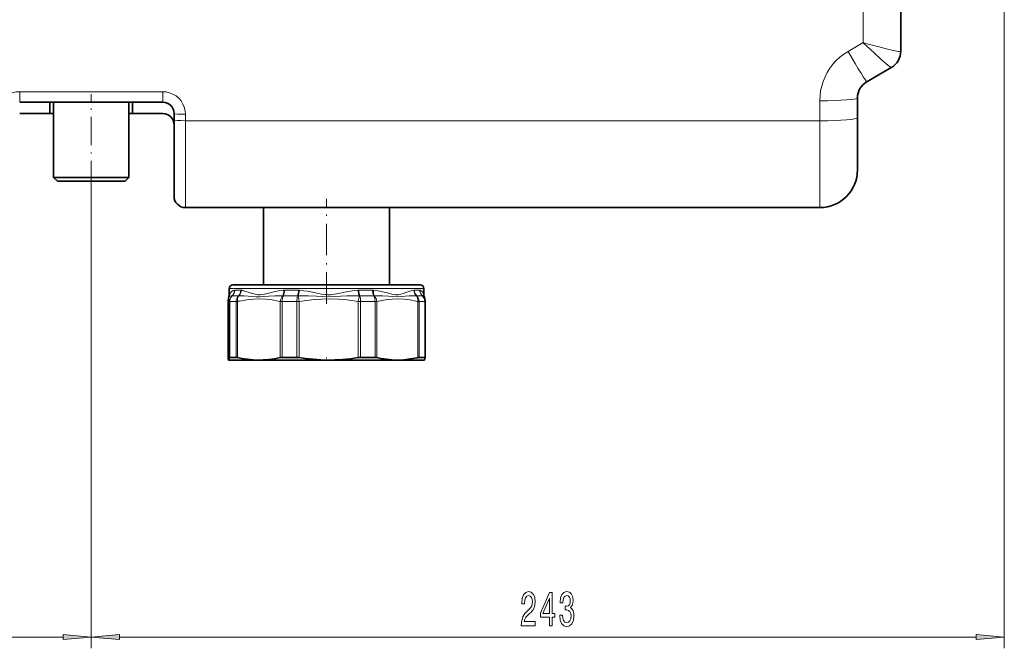
# Model space of a CAD drawing. Extents: x 0 to 420, y 0 to 297.
# Drawn here: x 188 to 275, y 67 to 123 of the extents above; entities that cross this region are included whole.
import ezdxf

# ---------------------------------------------------------------- set-up
doc = ezdxf.new("R2010")
doc.units = 0
doc.linetypes.add('DASHDOT', pattern=[18.5, 12, -3, 0.5, -3])

msp = doc.modelspace()

# ---------------------------------------------------------------- linework, layer by layer
at = {"color": 7, "lineweight": 13}
for p, q in [((262.9, 120.948), (262.9, 146.201)), ((275.4, 125.512), (275.4, 67.324)), ((261.567, 120.172), (262.9, 120.948)), ((200.9, 116.608), (188.234, 116.608)), ((188.234, 115.679), (188.234, 116.608)), ((200.9, 115.679), (200.9, 116.608)), ((259.067, 114.035), (259.067, 115.807)), ((202.9, 114.035), (202.9, 114.603)), ((202.9, 114.035), (259.067, 114.035)), ((202.9, 106.345), (202.9, 114.035)), ((259.067, 106.345), (259.067, 114.035)), ((194.567, 107.979), (194.567, 67.324)), ((194.567, 107.979), (194.567, 67.324)), ((207.934, 99.179), (206.784, 99.179)), ((207.6, 98.531), (207.053, 98.531)), ((207.806, 99.038), (207.273, 99.038)), ((207.796, 98.537), (207.728, 98.534)), ((224.017, 99.179), (207.934, 99.179)), ((207.99, 99.003), (207.934, 99.016)), ((212.841, 98.531), (211.576, 98.531)), ((212.908, 99.038), (211.677, 99.038)), ((219.471, 99.038), (218.262, 99.038)), ((219.581, 98.531), (218.34, 98.531)), ((223.649, 99.038), (223.171, 99.038)), ((223.872, 98.531), (223.381, 98.531)), ((206.677, 98.024), (206.677, 93.068)), ((206.795, 98.024), (206.833, 98.024)), ((206.795, 98.024), (206.795, 93.068)), ((207.394, 98.024), (206.833, 98.024)), ((206.833, 98.024), (206.833, 93.086)), ((207.394, 98.024), (207.521, 98.024)), ((207.394, 98.024), (207.394, 93.086)), ((207.521, 98.024), (207.521, 93.068)), ((211.303, 98.024), (211.475, 98.024)), ((211.303, 98.024), (211.303, 93.068)), ((212.773, 98.024), (211.475, 98.024)), ((211.475, 98.024), (211.475, 93.086)), ((212.773, 98.024), (212.981, 98.024)), ((212.773, 98.024), (212.773, 93.086)), ((212.981, 98.024), (212.981, 93.068)), ((218.211, 98.024), (218.417, 98.024)), ((218.211, 98.024), (218.211, 93.068)), ((219.691, 98.024), (218.417, 98.024)), ((218.417, 98.024), (218.417, 93.086)), ((219.691, 98.024), (219.858, 98.024)), ((219.691, 98.024), (219.691, 93.086)), ((219.858, 98.024), (219.858, 93.068)), ((223.473, 98.024), (223.592, 98.024)), ((223.473, 98.024), (223.473, 93.068)), ((224.095, 98.024), (223.592, 98.024)), ((223.592, 98.024), (223.592, 93.086)), ((224.095, 98.024), (224.124, 98.024)), ((224.095, 98.024), (224.095, 93.086)), ((113.724, 68.324), (192.076, 68.324)), ((197.057, 68.324), (272.91, 68.324))]:
    msp.add_line(p, q, dxfattribs=at)
at = {"color": 7, "lineweight": 35}
for p, q in [((266.234, 120.187), (266.234, 146.201)), ((263.234, 117.493), (265.398, 118.743)), ((265.398, 118.743), (265.4, 118.744)), ((262.4, 114.293), (262.4, 116.05)), ((200.9, 115.679), (188.234, 115.679)), ((190.9, 115.679), (190.9, 114.679)), ((191.234, 109.012), (191.234, 115.679)), ((197.9, 109.012), (197.9, 115.679)), ((198.234, 115.679), (198.234, 114.679)), ((188.234, 114.679), (190.9, 114.679)), ((191.234, 114.679), (190.9, 114.679)), ((198.234, 114.679), (197.9, 114.679)), ((198.234, 114.679), (200.9, 114.679)), ((201.9, 114.679), (201.9, 114.113)), ((262.4, 109.679), (262.4, 114.293)), ((201.9, 114.113), (201.9, 107.345)), ((194.567, 109.012), (191.234, 109.012)), ((191.567, 108.679), (191.234, 109.012)), ((197.9, 109.012), (194.567, 109.012)), ((197.567, 108.679), (197.9, 109.012)), ((194.567, 108.679), (191.567, 108.679)), ((197.567, 108.679), (194.567, 108.679)), ((202.9, 106.345), (259.067, 106.345)), ((209.817, 99.512), (209.817, 106.345)), ((220.984, 99.512), (220.984, 106.345)), ((208.223, 99.512), (207.117, 99.512)), ((223.684, 99.512), (208.223, 99.512)), ((206.784, 98.633), (206.784, 99.179)), ((224.017, 98.633), (224.017, 99.179)), ((206.676, 98.024), (206.676, 93.071)), ((224.124, 98.024), (224.124, 93.071)), ((206.676, 93.071), (206.677, 93.068)), ((206.736, 92.845), (206.731, 92.847)), ((206.734, 92.845), (206.731, 92.847)), ((206.734, 92.845), (206.736, 92.845)), ((206.736, 92.845), (209.412, 92.845)), ((207.394, 93.086), (206.833, 93.086)), ((209.412, 92.845), (215.596, 92.845)), ((212.773, 93.086), (211.475, 93.086)), ((215.596, 92.845), (221.665, 92.845)), ((219.691, 93.086), (218.417, 93.086)), ((221.665, 92.845), (223.098, 92.845)), ((223.098, 92.845), (224.067, 92.845)), ((223.422, 93.056), (223.473, 93.068)), ((224.095, 93.086), (223.592, 93.086)), ((224.067, 92.845), (224.069, 92.847)), ((224.124, 93.071), (224.124, 93.068))]:
    msp.add_line(p, q, dxfattribs=at)
at = {"color": 7, "linetype": 'DASHDOT', "lineweight": 13, "ltscale": 0.21}
msp.add_line((194.567, 107.979), (194.567, 116.379), dxfattribs=at)
at = {"color": 7, "linetype": 'DASHDOT', "lineweight": 13, "ltscale": 0.232217}
msp.add_line((215.4, 97.831), (215.4, 107.119), dxfattribs=at)
at = {"color": 7, "linetype": 'DASHDOT', "lineweight": 13, "ltscale": 0.008297}
msp.add_line((215.4, 92.782), (215.4, 93.114), dxfattribs=at)
at = {"color": 7, "lineweight": 13}
for points in [[(265.398, 118.743), (265.395, 118.742), (265.388, 118.742), (265.347, 118.76), (265.282, 118.803), (265.088, 118.953), (264.541, 119.423), (263.87, 120.033), (262.909, 120.939), (262.9, 120.948)], [(266.229, 120.181), (266.213, 120.173), (266.149, 120.168), (266.045, 120.176), (265.736, 120.225), (265.178, 120.344), (264.519, 120.505), (263.116, 120.886), (262.9, 120.948)], [(261.567, 120.172), (261.197, 119.934), (260.849, 119.664), (260.526, 119.365), (260.231, 119.039), (259.965, 118.689), (259.731, 118.316), (259.531, 117.927), (259.365, 117.522), (259.235, 117.104), (259.142, 116.677), (259.086, 116.243), (259.067, 115.807)], [(188.234, 116.608), (187.919, 116.583), (187.611, 116.508), (187.32, 116.386), (187.051, 116.22), (186.813, 116.014), (186.609, 115.772), (186.446, 115.502), (186.327, 115.21), (186.257, 114.91), (186.234, 114.603)], [(202.9, 114.603), (202.876, 114.917), (202.802, 115.223), (202.682, 115.514), (202.517, 115.783), (202.312, 116.023), (202.072, 116.228), (201.802, 116.392), (201.51, 116.512), (201.209, 116.584), (200.9, 116.608)], [(207.037, 98.529), (206.921, 98.536), (206.837, 98.508), (206.783, 98.464), (206.766, 98.448), (206.762, 98.446), (206.761, 98.446), (206.759, 98.446), (206.758, 98.447), (206.757, 98.451), (206.756, 98.458), (206.761, 98.479)], [(207.245, 99.034), (207.138, 98.995), (207.047, 98.944), (206.961, 98.875), (206.854, 98.741), (206.801, 98.648), (206.789, 98.629), (206.787, 98.627), (206.786, 98.627), (206.785, 98.627), (206.785, 98.627), (206.784, 98.628), (206.784, 98.629), (206.784, 98.633)], [(211.534, 98.529), (211.111, 98.538), (210.833, 98.532), (210.294, 98.5), (209.777, 98.459), (209.526, 98.447), (209.157, 98.454), (208.799, 98.483), (208.452, 98.514), (208.119, 98.534), (207.796, 98.537)], [(211.6, 99.034), (211.141, 98.971), (210.845, 98.915), (210.286, 98.781), (209.899, 98.685), (209.653, 98.64), (209.533, 98.629), (209.358, 98.629), (209.187, 98.65), (208.968, 98.7), (208.824, 98.742), (208.548, 98.833), (208.169, 98.955), (207.99, 99.003)], [(218.296, 98.529), (217.755, 98.538), (217.214, 98.524), (216.674, 98.495), (216.135, 98.462), (215.595, 98.446), (215.053, 98.462), (214.514, 98.495), (213.792, 98.531), (213.429, 98.538), (212.885, 98.529)], [(218.181, 99.034), (217.83, 98.993), (217.48, 98.938), (217.132, 98.873), (216.614, 98.766), (216.102, 98.669), (215.762, 98.632), (215.49, 98.629), (215.308, 98.641), (214.946, 98.693), (214.432, 98.795), (213.734, 98.932), (213.381, 98.988), (212.991, 99.034)], [(223.133, 99.034), (222.964, 98.993), (222.595, 98.874), (222.189, 98.732), (221.974, 98.67), (221.749, 98.632), (221.515, 98.631), (221.404, 98.644), (221.177, 98.689), (220.783, 98.791), (220.366, 98.896), (219.966, 98.976), (219.546, 99.034)], [(223.361, 98.529), (223.044, 98.538), (222.714, 98.524), (222.371, 98.495), (222.018, 98.462), (221.651, 98.446), (221.272, 98.462), (220.883, 98.495), (220.342, 98.531), (220.063, 98.538), (219.622, 98.529)], [(223.673, 99.034), (223.757, 98.999), (223.828, 98.954), (223.887, 98.9), (223.935, 98.84), (223.977, 98.765), (224.015, 98.648), (224.017, 98.633)], [(223.885, 98.529), (223.974, 98.535), (224.026, 98.503), (224.039, 98.479)], [(206.677, 98.024), (206.706, 98.204), (206.721, 98.25), (206.728, 98.26), (206.731, 98.263), (206.736, 98.265), (206.739, 98.264), (206.744, 98.26), (206.749, 98.253), (206.759, 98.227), (206.795, 98.024)], [(207.715, 98.07), (208.332, 98.185), (208.945, 98.25), (209.492, 98.264), (210.038, 98.238), (210.587, 98.171), (211.138, 98.064), (211.303, 98.024)], [(212.981, 98.024), (213.641, 98.129), (214.297, 98.204), (214.95, 98.25), (215.706, 98.264), (216.462, 98.238), (217.221, 98.171), (217.983, 98.064), (218.211, 98.024)], [(219.858, 98.024), (220.314, 98.129), (220.768, 98.204), (221.219, 98.25), (221.741, 98.264), (222.264, 98.238), (222.788, 98.171), (223.315, 98.064), (223.473, 98.024)]]:
    msp.add_lwpolyline(points, dxfattribs=at)
at = {"color": 7, "lineweight": 35}
for points in [[(206.761, 98.479), (206.78, 98.567), (206.784, 98.633)], [(224.039, 98.479), (224.02, 98.567), (224.017, 98.633)], [(206.761, 98.479), (206.71, 98.294), (206.682, 98.108)], [(224.039, 98.479), (224.09, 98.294), (224.119, 98.108)], [(206.731, 92.847), (206.727, 92.851), (206.717, 92.868), (206.688, 92.99), (206.677, 93.068)], [(206.795, 93.068), (206.763, 92.895), (206.748, 92.854), (206.742, 92.848), (206.74, 92.846), (206.736, 92.845)], [(209.412, 92.845), (208.908, 92.862), (208.403, 92.91), (207.897, 92.99), (207.521, 93.068)], [(211.303, 93.068), (210.797, 92.966), (210.293, 92.895), (209.79, 92.854), (209.412, 92.845)], [(215.596, 92.845), (214.899, 92.862), (214.201, 92.91), (213.5, 92.99), (212.981, 93.068)], [(218.211, 93.068), (217.511, 92.966), (216.814, 92.895), (216.119, 92.854), (215.596, 92.845)], [(221.665, 92.845), (221.184, 92.862), (220.701, 92.91), (220.217, 92.99), (219.858, 93.068)], [(223.422, 93.056), (222.834, 92.94), (222.249, 92.869), (221.665, 92.845)], [(224.069, 92.847), (224.074, 92.851), (224.083, 92.868), (224.112, 92.99), (224.124, 93.068)]]:
    msp.add_lwpolyline(points, dxfattribs=at)
at = {"color": 7, "lineweight": 13}
for points in [[(232.639, 69.324), (233.876, 69.324), (233.876, 69.696), (232.899, 69.696), (232.953, 69.899), (233.047, 70.068), (233.334, 70.374), (233.487, 70.504), (233.659, 70.69), (233.781, 70.906), (233.851, 71.161), (233.876, 71.451), (233.832, 71.814), (233.711, 72.099), (233.524, 72.281), (233.283, 72.346), (233.034, 72.272), (232.844, 72.069), (232.722, 71.745), (232.681, 71.317), (232.681, 71.256), (232.917, 71.256), (232.917, 71.291), (232.94, 71.585), (233.01, 71.801), (233.122, 71.939), (233.27, 71.987), (233.42, 71.944), (233.532, 71.836), (233.604, 71.667), (233.63, 71.455), (233.612, 71.256), (233.563, 71.088), (233.48, 70.941), (233.366, 70.811), (233.213, 70.673), (232.958, 70.405), (232.779, 70.119), (232.673, 69.774), (232.639, 69.337)], [(235.126, 69.324), (235.36, 69.324), (235.36, 70.068), (235.616, 70.068), (235.616, 70.413), (235.36, 70.413), (235.36, 72.259), (235.124, 72.259), (234.335, 70.448), (234.335, 70.068), (235.126, 70.068)], [(234.553, 70.413), (235.126, 71.758), (235.126, 70.413)], [(236.041, 70.266), (236.041, 70.236), (236.083, 69.821), (236.205, 69.51), (236.397, 69.311), (236.651, 69.238), (236.921, 69.311), (237.123, 69.501), (237.253, 69.804), (237.299, 70.193), (237.279, 70.448), (237.221, 70.655), (237.128, 70.815), (237.004, 70.932), (237.172, 71.166), (237.232, 71.537), (237.193, 71.874), (237.081, 72.13), (236.9, 72.289), (236.651, 72.346), (236.417, 72.276), (236.238, 72.086), (236.122, 71.784), (236.083, 71.382), (236.083, 71.351), (236.314, 71.351), (236.334, 71.628), (236.402, 71.827), (236.511, 71.948), (236.664, 71.991), (236.799, 71.957), (236.897, 71.866), (236.957, 71.719), (236.98, 71.52), (236.957, 71.308), (236.895, 71.166), (236.786, 71.079), (236.638, 71.053), (236.537, 71.057), (236.537, 70.716), (236.664, 70.725), (236.827, 70.686), (236.949, 70.582), (237.022, 70.413), (237.048, 70.193), (237.019, 69.942), (236.944, 69.756), (236.825, 69.64), (236.666, 69.601), (236.503, 69.644), (236.384, 69.774), (236.308, 69.981), (236.28, 70.266)], [(192.076, 68.106), (194.567, 68.324), (192.076, 68.542)], [(197.057, 68.542), (194.567, 68.324), (197.057, 68.106)], [(272.91, 68.106), (275.4, 68.324), (272.91, 68.542)]]:
    msp.add_lwpolyline(points, close=True, dxfattribs=at)
for centre, radius, start, end in [((264.566, 120.182), 1.663, 300.02297, 359.93257), ((266.223, 120.19), 0.0113, 303.18186, 346.40649), ((207.053, 98.47), 0.0605, 89.96985, 104.48821), ((207.273, 98.933), 0.105, 90.00448, 105.56381), ((207.6, 98.402), 0.129, 80.09746, 89.92831), ((207.886, 94.399), 4.138, 92.18283, 93.65725), ((207.805, 98.814), 0.224, 79.35465, 89.90368), ((207.379, 96.53), 2.547, 77.4089, 79.40647), ((211.576, 98.08), 0.451, 89.99165, 95.29337), ((211.677, 98.258), 0.78, 89.99928, 95.69464), ((212.841, 98.017), 0.514, 85.04017, 89.99767), ((192.023, 94.31), 21.285, 10.04924, 11.43219), ((212.908, 98.149), 0.888, 84.66431, 89.98981), ((218.262, 98.174), 0.863, 90.01122, 95.41293), ((218.34, 98.032), 0.499, 90.00322, 95.0316), ((219.471, 98.293), 0.744, 84.1713, 90.00134), ((219.581, 98.1), 0.431, 84.58188, 90.0092), ((223.171, 98.849), 0.189, 90.12033, 101.60716), ((223.382, 98.422), 0.109, 90.09155, 100.79889), ((224.329, 99.034), 0.68, 179.69881, 227.78239), ((223.649, 98.958), 0.0798, 72.13281, 89.97222), ((223.872, 98.485), 0.046, 73.35821, 90.0192), ((223.474, 98.025), 0.65, 7.25692, 50.73971), ((207.322, 98.027), 0.646, 172.82537, 180.23292), ((209.694, 89.273), 9.017, 102.67754, 103.94318)]:
    msp.add_arc(centre, radius, start, end, dxfattribs=at)
at = {"color": 7, "lineweight": 35}
for centre, radius, start, end in [((264.567, 120.187), 1.667, 300.00003, 360), ((264.067, 116.05), 1.667, 120, 179.99999), ((200.9, 114.679), 1, 0, 90), ((200.9, 113.679), 1, 0, 90), ((259.067, 109.679), 3.333, 270, 360), ((202.9, 107.345), 1, 180.00001, 270), ((207.117, 99.179), 0.333, 90, 179.99999), ((223.684, 99.179), 0.333, 360, 90), ((207.343, 98.024), 0.667, 172.8249, 179.99992), ((223.457, 98.024), 0.667, 0.00008, 7.17509), ((207.375, 92.492), 0.594, 75.71224, 88.09271), ((211.467, 92.31), 0.776, 89.35434, 102.19388), ((212.77, 91.816), 1.27, 80.41075, 89.83141), ((218.422, 91.824), 1.262, 90.20977, 99.6265), ((219.701, 92.366), 0.72, 77.34816, 90.73927), ((223.613, 92.546), 0.54, 92.21828, 105.02925)]:
    msp.add_arc(centre, radius, start, end, dxfattribs=at)
at = {"color": 7, "lineweight": 13}
for centre, major_axis, ratio, start_param, end_param in [((261.567, 120.38), (1.667, -2.887), 0.031281, 4.766516, 6.283185), ((259.067, 116.05), (3.333, 0), 0.072946, 4.712389, 6.283185), ((202.9, 114.679), (-1, 0), 0.075835, 0, 1.570796), ((259.067, 114.293), (3.333, 0), 0.077197, 4.712389, 6.283185), ((202.9, 114.113), (-1, 0), 0.077197, 0, 1.570796), ((207.461, 98.024), (-0.661, -0.083), 0.984034, 5.27839, 6.155876), ((207.461, 98.024), (0, -0.667), 0.94323, 3.849177, 4.712389), ((206.614, 99.034), (0.166, -0.646), 0.943238, 0.469356, 1.332158), ((206.644, 99.038), (0, -0.667), 0.94323, 0.707584, 1.570796), ((207.982, 98.024), (0, -0.667), 0.881377, 3.849177, 4.712389), ((207.982, 98.024), (0.161, -0.647), 0.68009, 3.667696, 4.545188), ((207.218, 99.038), (0, -0.667), 0.881377, 0.707584, 1.570796), ((207.262, 99.034), (-0.114, -0.657), 0.8736, 0.857947, 1.720749), ((211.763, 98.024), (-0.161, -0.647), 0.680089, 4.002107, 4.879593), ((211.763, 98.024), (0, -0.667), 0.432107, 3.849177, 4.712389), ((211.305, 99.034), (0.062, -0.664), 0.439567, 0.667257, 1.530055), ((211.389, 99.038), (0, -0.667), 0.432107, 0.707584, 1.570796), ((212.966, 98.024), (0, -0.667), 0.289181, 3.849177, 4.712389), ((212.716, 99.038), (0, -0.667), 0.289181, 0.707584, 1.570796), ((212.804, 99.034), (-0.058, -0.664), 0.278649, 0.732146, 1.594945), ((218.396, 99.034), (0.058, -0.664), 0.321596, 4.684118, 5.546916), ((218.196, 98.024), (-0.118, -0.656), 0.022242, 1.574788, 2.452274), ((218.484, 99.038), (0, -0.667), 0.332139, 4.712389, 5.575601), ((218.196, 98.024), (0, -0.667), 0.332139, 1.570796, 2.434008), ((219.786, 99.038), (0, -0.667), 0.472413, 4.712389, 5.575601), ((219.867, 99.034), (-0.063, -0.664), 0.479529, 4.757882, 5.62068), ((219.376, 98.024), (0, -0.667), 0.472413, 1.570796, 2.434008), ((219.376, 98.024), (0.168, -0.645), 0.711545, 1.388105, 2.265592), ((223.732, 99.034), (0.124, -0.655), 0.894373, 4.545208, 5.408006), ((223.772, 99.038), (0, -0.667), 0.901822, 4.712389, 5.575601), ((222.991, 98.024), (-0.168, -0.645), 0.711545, 1.75349, 2.630976), ((222.991, 98.024), (0, -0.667), 0.901822, 1.570796, 2.434008), ((224.313, 99.034), (-0.19, -0.639), 0.956806, 4.989875, 5.852684), ((223.457, 98.024), (0, -0.667), 0.957274, 1.570796, 2.434008)]:
    msp.add_ellipse(centre, major_axis=major_axis, ratio=ratio, start_param=start_param, end_param=end_param, dxfattribs=at)
at = {"color": 7, "lineweight": 35}
for centre, major_axis, ratio, start_param, end_param in [((207.526, 92.694), (0.73, -0.379), 0.134557, 2.888384, 3.189906), ((223.383, 92.689), (0.74, 0.387), 0.115841, 6.222547, 6.500757)]:
    msp.add_ellipse(centre, major_axis=major_axis, ratio=ratio, start_param=start_param, end_param=end_param, dxfattribs=at)
at = {"color": 7, "lineweight": 13}
for points in [[(192.076, 68.106), (194.567, 68.324), (192.076, 68.106), (192.076, 68.542)], [(197.057, 68.542), (194.567, 68.324), (197.057, 68.542), (197.057, 68.106)], [(272.91, 68.106), (275.4, 68.324), (272.91, 68.106), (272.91, 68.542)]]:
    msp.add_solid(points, dxfattribs=at)

doc.saveas('drawing.dxf')
